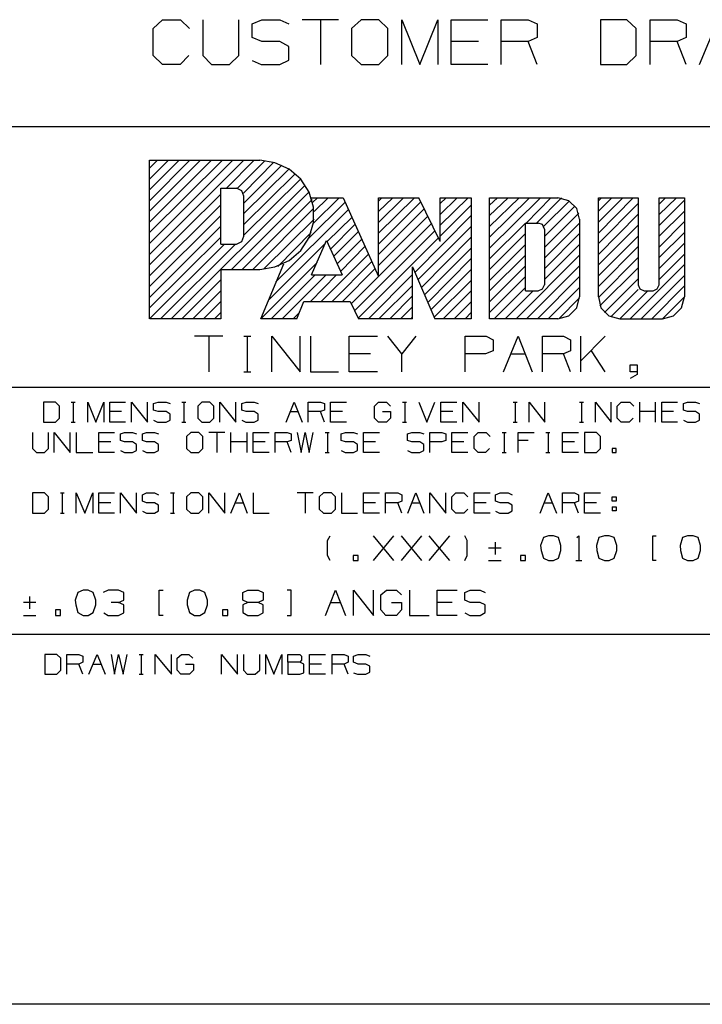
# Model space of a CAD drawing. Extents: x 0 to 11, y 0 to 8.5.
# Drawn here: x 7.5 to 8.9, y 0.2 to 2.2 of the extents above; entities that cross this region are included whole.
import ezdxf

# ---------------------------------------------------------------- set-up
doc = ezdxf.new("R2010")
doc.units = 0
doc.layers.get('0').update_dxf_attribs({"linetype": 'CONTINUOUS'})

msp = doc.modelspace()

# ---------------------------------------------------------------- linework, layer by layer
for p, q in [((7.811, 2.1762), (7.8297, 2.1939)), ((7.8297, 2.1939), (7.8652, 2.1939)), ((7.8652, 2.1939), (7.8829, 2.1762)), ((7.9094, 2.1939), (7.9094, 2.123)), ((7.9803, 2.123), (7.9803, 2.1939)), ((8.0069, 2.186), (8.0256, 2.1939)), ((8.0069, 2.1585), (8.0069, 2.186)), ((8.0256, 2.1939), (8.061, 2.1939)), ((8.061, 2.1939), (8.0787, 2.186)), ((8.1772, 2.1939), (8.1053, 2.1939)), ((8.1417, 2.1939), (8.1417, 2.1053)), ((8.2215, 2.1939), (8.2028, 2.1762)), ((8.2569, 2.1939), (8.2215, 2.1939)), ((8.2746, 2.1762), (8.2569, 2.1939)), ((8.3022, 2.1053), (8.3022, 2.1939)), ((8.3022, 2.1939), (8.3376, 2.1053)), ((8.3376, 2.1053), (8.373, 2.1939)), ((8.373, 2.1939), (8.373, 2.1053)), ((8.3996, 2.1053), (8.3996, 2.1939)), ((8.3996, 2.1939), (8.4715, 2.1939)), ((8.498, 2.1053), (8.498, 2.1939)), ((8.498, 2.1939), (8.5512, 2.1939)), ((8.5512, 2.1939), (8.5689, 2.186)), ((8.5689, 2.186), (8.5689, 2.1585)), ((8.7461, 2.1939), (8.6939, 2.1939)), ((8.6939, 2.1939), (8.6939, 2.1053)), ((8.7648, 2.1762), (8.7461, 2.1939)), ((8.7923, 2.1053), (8.7923, 2.1939)), ((8.7923, 2.1939), (8.8455, 2.1939)), ((8.8455, 2.1939), (8.8632, 2.186)), ((8.8632, 2.186), (8.8632, 2.1585)), ((8.8898, 2.1053), (8.9262, 2.1939)), ((7.811, 2.123), (7.811, 2.1762)), ((8.0256, 2.1506), (8.0069, 2.1585)), ((8.2028, 2.1762), (8.2028, 2.123)), ((8.2746, 2.123), (8.2746, 2.1762)), ((8.5689, 2.1585), (8.5512, 2.1506)), ((8.7648, 2.123), (8.7648, 2.1762)), ((8.8632, 2.1585), (8.8455, 2.1506)), ((8.061, 2.1506), (8.0256, 2.1506)), ((8.0787, 2.1407), (8.061, 2.1506)), ((8.0787, 2.1142), (8.0787, 2.1407)), ((8.4537, 2.1506), (8.3996, 2.1506)), ((8.5512, 2.1506), (8.498, 2.1506)), ((8.5689, 2.1053), (8.5512, 2.1506)), ((8.8455, 2.1506), (8.7923, 2.1506)), ((8.8632, 2.1053), (8.8455, 2.1506)), ((7.8297, 2.1053), (7.811, 2.123)), ((7.8819, 2.123), (7.8642, 2.1053)), ((7.9094, 2.123), (7.9262, 2.1053)), ((7.9616, 2.1053), (7.9803, 2.123)), ((8.2028, 2.123), (8.2215, 2.1053)), ((8.2569, 2.1053), (8.2746, 2.123)), ((8.7461, 2.1053), (8.7648, 2.123)), ((7.8642, 2.1053), (7.8297, 2.1053)), ((7.9262, 2.1053), (7.9616, 2.1053)), ((8.0069, 2.1132), (8.0246, 2.1053)), ((8.0246, 2.1053), (8.061, 2.1053)), ((8.061, 2.1053), (8.0787, 2.1142)), ((8.2215, 2.1053), (8.2569, 2.1053)), ((8.4715, 2.1053), (8.3996, 2.1053)), ((8.6939, 2.1053), (8.7461, 2.1053)), ((10.75, 1.9823), (6.4705, 1.9823)), ((7.8041, 1.7943), (7.9262, 1.9163)), ((7.8041, 1.8583), (7.8622, 1.9163)), ((7.8041, 1.8159), (7.9045, 1.9163)), ((7.8041, 1.8789), (7.8415, 1.9163)), ((7.8041, 1.7303), (7.9902, 1.9163)), ((7.8041, 1.9006), (7.8199, 1.9163)), ((7.8041, 1.8366), (7.8839, 1.9163)), ((7.8041, 1.6033), (7.8041, 1.9163)), ((7.8041, 1.9163), (8.0217, 1.9163)), ((7.8041, 1.752), (7.9685, 1.9163)), ((7.8041, 1.7736), (7.9478, 1.9163)), ((7.9557, 1.8612), (8.0108, 1.9163)), ((7.9774, 1.8612), (8.0315, 1.9154)), ((7.9892, 1.8514), (8.0492, 1.9124)), ((7.9902, 1.8317), (8.065, 1.9065)), ((8.0512, 1.9114), (8.0217, 1.9163)), ((8.0797, 1.8986), (8.0512, 1.9114)), ((7.9902, 1.811), (8.0787, 1.8986)), ((7.9902, 1.7894), (8.0915, 1.8898)), ((8.1024, 1.8789), (8.0797, 1.8986)), ((7.8465, 1.6033), (8.1112, 1.8671)), ((7.9902, 1.7687), (8.1024, 1.8799)), ((8.1191, 1.8533), (8.1024, 1.8789)), ((7.8041, 1.7096), (7.9449, 1.8494)), ((7.9449, 1.751), (7.9449, 1.8612)), ((7.9449, 1.8612), (7.9754, 1.8612)), ((7.9656, 1.7008), (8.1191, 1.8543)), ((7.9862, 1.8563), (7.9754, 1.8612)), ((7.9902, 1.8455), (7.9862, 1.8563)), ((8.128, 1.8238), (8.1191, 1.8533)), ((7.8041, 1.688), (7.9449, 1.8287)), ((7.9872, 1.7008), (8.125, 1.8386)), ((7.9902, 1.7667), (7.9902, 1.8455)), ((8.1181, 1.7618), (8.19, 1.8337)), ((8.123, 1.8425), (8.186, 1.8425)), ((8.126, 1.8327), (8.1358, 1.8425)), ((8.128, 1.7923), (8.1781, 1.8425)), ((8.1289, 1.815), (8.1565, 1.8425)), ((8.186, 1.8425), (8.2559, 1.687)), ((8.2559, 1.7933), (8.3051, 1.8425)), ((8.2559, 1.7726), (8.3268, 1.8425)), ((8.2559, 1.815), (8.2844, 1.8425)), ((8.2559, 1.687), (8.2559, 1.8425)), ((8.2559, 1.8425), (8.3356, 1.8425)), ((8.2559, 1.8356), (8.2628, 1.8425)), ((8.2559, 1.751), (8.3396, 1.8346)), ((8.378, 1.7559), (8.3356, 1.8425)), ((8.378, 1.7884), (8.4331, 1.8425)), ((8.378, 1.8307), (8.3898, 1.8425)), ((8.378, 1.8091), (8.4114, 1.8425)), ((8.378, 1.8425), (8.439, 1.8425)), ((8.378, 1.7559), (8.378, 1.8425)), ((8.378, 1.7667), (8.439, 1.8278)), ((8.439, 1.8425), (8.439, 1.6033)), ((8.4754, 1.8071), (8.5118, 1.8425)), ((8.4754, 1.7854), (8.5335, 1.8425)), ((8.4754, 1.7648), (8.5541, 1.8425)), ((8.4754, 1.6033), (8.4754, 1.8425)), ((8.4754, 1.8278), (8.4911, 1.8425)), ((8.4754, 1.8425), (8.6102, 1.8425)), ((8.4754, 1.7431), (8.5758, 1.8425)), ((8.5472, 1.7923), (8.5965, 1.8425)), ((8.5679, 1.7923), (8.6171, 1.8425)), ((8.5817, 1.7854), (8.6329, 1.8366)), ((8.6319, 1.8366), (8.6102, 1.8425)), ((8.6476, 1.8209), (8.6319, 1.8366)), ((8.69, 1.8159), (8.7165, 1.8425)), ((8.69, 1.8425), (8.7687, 1.8425)), ((8.69, 1.7943), (8.7382, 1.8425)), ((8.69, 1.8366), (8.6959, 1.8425)), ((8.69, 1.7726), (8.7589, 1.8425)), ((8.69, 1.6467), (8.69, 1.8425)), ((8.69, 1.752), (8.7687, 1.8307)), ((8.7687, 1.8425), (8.7687, 1.6703)), ((8.81, 1.8091), (8.8445, 1.8425)), ((8.81, 1.8425), (8.8602, 1.8425)), ((8.81, 1.8297), (8.8228, 1.8425)), ((8.81, 1.6703), (8.81, 1.8425)), ((8.81, 1.7874), (8.8602, 1.8376)), ((8.8602, 1.8425), (8.8602, 1.6467)), ((8.0079, 1.7008), (8.128, 1.8209)), ((8.0531, 1.6762), (8.1969, 1.8189)), ((8.128, 1.7933), (8.128, 1.8238)), ((8.2559, 1.7303), (8.3465, 1.8209)), ((8.5837, 1.7657), (8.6437, 1.8258)), ((8.5837, 1.7441), (8.6516, 1.812)), ((8.6526, 1.8002), (8.6476, 1.8209)), ((8.69, 1.7303), (8.7687, 1.81)), ((8.81, 1.7667), (8.8602, 1.8159)), ((7.8041, 1.6673), (7.9449, 1.8071)), ((8.0295, 1.7018), (8.1289, 1.8002)), ((8.1191, 1.7638), (8.128, 1.7933)), ((8.1545, 1.7559), (8.2037, 1.8041)), ((8.1614, 1.7411), (8.2096, 1.7894)), ((8.2559, 1.7087), (8.3533, 1.8061)), ((8.2559, 1.687), (8.3612, 1.7923)), ((8.3278, 1.6949), (8.439, 1.8071)), ((8.4754, 1.7215), (8.5463, 1.7923)), ((8.5463, 1.7923), (8.5709, 1.7923)), ((8.5463, 1.6585), (8.5463, 1.7923)), ((8.5797, 1.7894), (8.5709, 1.7923)), ((8.5837, 1.7805), (8.5797, 1.7894)), ((8.5837, 1.7234), (8.6526, 1.7923)), ((8.6526, 1.8002), (8.6526, 1.6467)), ((8.69, 1.7096), (8.7687, 1.7884)), ((8.81, 1.7451), (8.8602, 1.7953)), ((7.8041, 1.6457), (7.9449, 1.7864)), ((8.0571, 1.7067), (8.123, 1.7736)), ((8.1673, 1.7264), (8.2165, 1.7756)), ((8.2087, 1.6191), (8.3681, 1.7776)), ((8.3337, 1.6801), (8.439, 1.7854)), ((8.4754, 1.7008), (8.5463, 1.7717)), ((8.5837, 1.7805), (8.5837, 1.6703)), ((8.5837, 1.7018), (8.6526, 1.7717)), ((8.81, 1.7244), (8.8602, 1.7736)), ((7.8041, 1.625), (7.9449, 1.7648)), ((7.8041, 1.6033), (7.9518, 1.751)), ((7.8258, 1.6033), (7.9734, 1.751)), ((7.9449, 1.751), (7.9754, 1.751)), ((7.9754, 1.751), (7.9862, 1.7559)), ((7.9862, 1.7559), (7.9902, 1.7667)), ((8.0384, 1.6398), (8.1516, 1.753)), ((8.1024, 1.7382), (8.1191, 1.7638)), ((8.124, 1.69), (8.1535, 1.7579)), ((8.1535, 1.7579), (8.1841, 1.69)), ((8.1742, 1.7116), (8.2234, 1.7608)), ((8.2156, 1.6043), (8.375, 1.7638)), ((8.3406, 1.6654), (8.439, 1.7648)), ((8.4754, 1.6791), (8.5463, 1.75)), ((8.5837, 1.6811), (8.6526, 1.75)), ((8.69, 1.688), (8.7687, 1.7667)), ((8.81, 1.7028), (8.8602, 1.753)), ((8.0797, 1.7185), (8.1024, 1.7382)), ((8.1427, 1.6378), (8.2362, 1.7313)), ((8.1811, 1.6969), (8.2293, 1.7461)), ((8.3465, 1.6506), (8.439, 1.7431)), ((8.69, 1.6673), (8.7687, 1.7461)), ((8.81, 1.6811), (8.8602, 1.7313)), ((8.0236, 1.6033), (8.1348, 1.7146)), ((8.0236, 1.6033), (8.0689, 1.7116)), ((8.0512, 1.7057), (8.0797, 1.7185)), ((8.1644, 1.6378), (8.2431, 1.7165)), ((8.3533, 1.6358), (8.439, 1.7224)), ((8.4754, 1.6585), (8.5463, 1.7293)), ((8.5276, 1.6033), (8.6526, 1.7293)), ((8.69, 1.6457), (8.7687, 1.7244)), ((8.753, 1.6033), (8.8602, 1.7106)), ((7.9449, 1.7008), (8.0217, 1.7008)), ((7.9449, 1.7008), (7.9449, 1.6033)), ((8.0217, 1.7008), (8.0512, 1.7057)), ((8.185, 1.6378), (8.249, 1.7018)), ((8.3228, 1.7057), (8.3671, 1.6033)), ((8.3228, 1.6033), (8.3228, 1.7057)), ((8.3593, 1.6211), (8.439, 1.7008)), ((8.4754, 1.6368), (8.5463, 1.7077)), ((8.5482, 1.6033), (8.6526, 1.7077)), ((8.6929, 1.6289), (8.7687, 1.7037)), ((7.8681, 1.6033), (7.9449, 1.6801)), ((8.0443, 1.6033), (8.1309, 1.69)), ((8.0659, 1.6033), (8.1526, 1.69)), ((8.122, 1.6378), (8.1732, 1.69)), ((8.124, 1.69), (8.1841, 1.69)), ((8.2018, 1.6329), (8.2559, 1.687)), ((8.2362, 1.6033), (8.3228, 1.6909)), ((8.3661, 1.6063), (8.439, 1.6791)), ((8.4754, 1.6161), (8.5463, 1.687)), ((8.5699, 1.6033), (8.6526, 1.687)), ((8.7018, 1.6161), (8.7687, 1.6821)), ((8.7746, 1.6033), (8.8602, 1.689)), ((7.8898, 1.6033), (7.9449, 1.6585)), ((8.2569, 1.6033), (8.3228, 1.6693)), ((8.3839, 1.6033), (8.439, 1.6585)), ((8.4843, 1.6033), (8.5463, 1.6654)), ((8.5059, 1.6033), (8.561, 1.6585)), ((8.5463, 1.6585), (8.5709, 1.6585)), ((8.5709, 1.6585), (8.5797, 1.6624)), ((8.5797, 1.6624), (8.5837, 1.6703)), ((8.5906, 1.6033), (8.6526, 1.6654)), ((8.7146, 1.6073), (8.7687, 1.6614)), ((8.7323, 1.6033), (8.7874, 1.6585)), ((8.7687, 1.6703), (8.7717, 1.6624)), ((8.7717, 1.6624), (8.7805, 1.6585)), ((8.7805, 1.6585), (8.7982, 1.6585)), ((8.7953, 1.6033), (8.8602, 1.6683)), ((8.7982, 1.6585), (8.8061, 1.6624)), ((8.8061, 1.6624), (8.81, 1.6703)), ((7.9104, 1.6033), (7.9449, 1.6378)), ((8.0945, 1.6033), (8.1083, 1.6378)), ((8.1083, 1.6378), (8.1998, 1.6378)), ((8.1998, 1.6378), (8.2165, 1.6033)), ((8.2785, 1.6033), (8.3228, 1.6486)), ((8.4055, 1.6033), (8.439, 1.6368)), ((8.6122, 1.6033), (8.6526, 1.6447)), ((8.6476, 1.625), (8.6526, 1.6467)), ((8.69, 1.6467), (8.6949, 1.625)), ((8.8169, 1.6033), (8.8602, 1.6467)), ((8.8543, 1.625), (8.8602, 1.6467)), ((7.9321, 1.6033), (7.9449, 1.6161)), ((8.0876, 1.6033), (8.0994, 1.6152)), ((8.2992, 1.6033), (8.3228, 1.627)), ((8.4272, 1.6033), (8.439, 1.6161)), ((8.6319, 1.6093), (8.6476, 1.625)), ((8.6949, 1.625), (8.7106, 1.6093)), ((8.8386, 1.6093), (8.8543, 1.625)), ((7.9449, 1.6033), (7.8051, 1.6033)), ((8.0945, 1.6033), (8.0236, 1.6033)), ((8.3228, 1.6033), (8.2165, 1.6033)), ((8.3209, 1.6033), (8.3228, 1.6063)), ((8.439, 1.6033), (8.3671, 1.6033)), ((8.6102, 1.6033), (8.4754, 1.6033)), ((8.6102, 1.6033), (8.6319, 1.6093)), ((8.7106, 1.6093), (8.7323, 1.6033)), ((8.7323, 1.6033), (8.8169, 1.6033)), ((8.8169, 1.6033), (8.8386, 1.6093)), ((7.9488, 1.5689), (7.8927, 1.5689)), ((7.9213, 1.5689), (7.9213, 1.499)), ((7.9902, 1.5689), (8.0039, 1.5689)), ((7.997, 1.5689), (7.997, 1.499)), ((8.0453, 1.499), (8.0453, 1.5689)), ((8.0453, 1.5689), (8.1014, 1.499)), ((8.1014, 1.499), (8.1014, 1.5689)), ((8.122, 1.5689), (8.122, 1.499)), ((8.1978, 1.499), (8.1978, 1.5689)), ((8.1978, 1.5689), (8.2539, 1.5689)), ((8.3022, 1.5344), (8.2746, 1.5689)), ((8.3297, 1.5689), (8.3022, 1.5344)), ((8.4272, 1.499), (8.4272, 1.5689)), ((8.4272, 1.5689), (8.4685, 1.5689)), ((8.4685, 1.5689), (8.4823, 1.562)), ((8.4823, 1.562), (8.4823, 1.5404)), ((8.503, 1.499), (8.5315, 1.5689)), ((8.5315, 1.5689), (8.5591, 1.499)), ((8.5797, 1.499), (8.5797, 1.5689)), ((8.5797, 1.5689), (8.6211, 1.5689)), ((8.6211, 1.5689), (8.6348, 1.562)), ((8.6348, 1.562), (8.6348, 1.5404)), ((8.6555, 1.499), (8.6555, 1.5689)), ((8.7037, 1.5689), (8.6555, 1.5207)), ((8.4823, 1.5404), (8.4675, 1.5344)), ((8.6348, 1.5404), (8.6211, 1.5344)), ((8.7037, 1.499), (8.6762, 1.5404)), ((8.2402, 1.5344), (8.1978, 1.5344)), ((8.3022, 1.499), (8.3022, 1.5344)), ((8.4675, 1.5344), (8.4272, 1.5344)), ((8.5167, 1.5344), (8.5453, 1.5344)), ((8.6211, 1.5344), (8.5797, 1.5344)), ((8.6348, 1.499), (8.6211, 1.5344)), ((7.9902, 1.499), (8.0039, 1.499)), ((8.122, 1.499), (8.1772, 1.499)), ((8.2539, 1.499), (8.1978, 1.499)), ((8.753, 1.499), (8.753, 1.5128)), ((8.753, 1.5128), (8.7667, 1.5128)), ((8.7667, 1.499), (8.753, 1.499)), ((8.7667, 1.5128), (8.7667, 1.4931)), ((8.7667, 1.4931), (8.753, 1.4852)), ((10.75, 1.4675), (6.4705, 1.4675)), ((7.6181, 1.439), (7.5945, 1.439)), ((7.5945, 1.439), (7.5945, 1.3996)), ((7.626, 1.4311), (7.6181, 1.439)), ((7.6496, 1.439), (7.6575, 1.439)), ((7.6535, 1.439), (7.6535, 1.3996)), ((7.6821, 1.3996), (7.6821, 1.439)), ((7.6821, 1.439), (7.6978, 1.3996)), ((7.6978, 1.3996), (7.7136, 1.439)), ((7.7136, 1.439), (7.7136, 1.3996)), ((7.7254, 1.3996), (7.7254, 1.439)), ((7.7254, 1.439), (7.7569, 1.439)), ((7.7687, 1.3996), (7.7687, 1.439)), ((7.7687, 1.439), (7.8002, 1.3996)), ((7.8002, 1.3996), (7.8002, 1.439)), ((7.812, 1.436), (7.8209, 1.439)), ((7.8209, 1.439), (7.8366, 1.439)), ((7.8366, 1.439), (7.8445, 1.436)), ((7.8681, 1.439), (7.876, 1.439)), ((7.872, 1.439), (7.872, 1.3996)), ((7.9075, 1.439), (7.8996, 1.4311)), ((7.9232, 1.439), (7.9075, 1.439)), ((7.9311, 1.4311), (7.9232, 1.439)), ((7.9429, 1.3996), (7.9429, 1.439)), ((7.9429, 1.439), (7.9744, 1.3996)), ((7.9744, 1.3996), (7.9744, 1.439)), ((7.9862, 1.436), (7.9951, 1.439)), ((7.9951, 1.439), (8.0108, 1.439)), ((8.0108, 1.439), (8.0187, 1.436)), ((8.0738, 1.3996), (8.0896, 1.439)), ((8.0896, 1.439), (8.1053, 1.3996)), ((8.1171, 1.3996), (8.1171, 1.439)), ((8.1171, 1.439), (8.1417, 1.439)), ((8.1417, 1.439), (8.1496, 1.436)), ((8.1614, 1.3996), (8.1614, 1.439)), ((8.1614, 1.439), (8.1929, 1.439)), ((8.248, 1.4311), (8.2559, 1.439)), ((8.2559, 1.439), (8.2717, 1.439)), ((8.2717, 1.439), (8.2795, 1.4311)), ((8.3031, 1.439), (8.311, 1.439)), ((8.3081, 1.439), (8.3081, 1.3996)), ((8.3356, 1.439), (8.3514, 1.3996)), ((8.3514, 1.3996), (8.3671, 1.439)), ((8.3789, 1.3996), (8.3789, 1.439)), ((8.3789, 1.439), (8.4104, 1.439)), ((8.4222, 1.3996), (8.4222, 1.439)), ((8.4222, 1.439), (8.4547, 1.3996)), ((8.4547, 1.3996), (8.4547, 1.439)), ((8.5217, 1.439), (8.5295, 1.439)), ((8.5256, 1.439), (8.5256, 1.3996)), ((8.5531, 1.3996), (8.5531, 1.439)), ((8.5531, 1.439), (8.5846, 1.3996)), ((8.5846, 1.3996), (8.5846, 1.439)), ((8.6526, 1.439), (8.6604, 1.439)), ((8.6565, 1.439), (8.6565, 1.3996)), ((8.6841, 1.3996), (8.6841, 1.439)), ((8.6841, 1.439), (8.7156, 1.3996)), ((8.7156, 1.3996), (8.7156, 1.439)), ((8.7274, 1.4311), (8.7352, 1.439)), ((8.7352, 1.439), (8.752, 1.439)), ((8.752, 1.439), (8.7598, 1.4311)), ((8.7717, 1.3996), (8.7717, 1.439)), ((8.8031, 1.3996), (8.8031, 1.439)), ((8.815, 1.3996), (8.815, 1.439)), ((8.815, 1.439), (8.8465, 1.439)), ((8.8583, 1.436), (8.8661, 1.439)), ((8.8661, 1.439), (8.8819, 1.439)), ((8.8819, 1.439), (8.8898, 1.436)), ((7.626, 1.4075), (7.626, 1.4311)), ((7.749, 1.4203), (7.7254, 1.4203)), ((7.812, 1.4232), (7.812, 1.436)), ((7.8209, 1.4203), (7.812, 1.4232)), ((7.8366, 1.4203), (7.8209, 1.4203)), ((7.8445, 1.4154), (7.8366, 1.4203)), ((7.8996, 1.4311), (7.8996, 1.4075)), ((7.9311, 1.4075), (7.9311, 1.4311)), ((7.9862, 1.4232), (7.9862, 1.436)), ((7.9951, 1.4203), (7.9862, 1.4232)), ((8.0108, 1.4203), (7.9951, 1.4203)), ((8.0187, 1.4154), (8.0108, 1.4203)), ((8.0817, 1.4203), (8.0974, 1.4203)), ((8.1417, 1.4203), (8.1171, 1.4203)), ((8.1496, 1.4232), (8.1417, 1.4203)), ((8.1496, 1.3996), (8.1417, 1.4203)), ((8.1496, 1.436), (8.1496, 1.4232)), ((8.185, 1.4203), (8.1614, 1.4203)), ((8.248, 1.4075), (8.248, 1.4311)), ((8.2638, 1.4203), (8.2795, 1.4203)), ((8.2795, 1.4203), (8.2795, 1.4075)), ((8.4026, 1.4203), (8.3789, 1.4203)), ((8.7274, 1.4075), (8.7274, 1.4311)), ((8.8031, 1.4203), (8.7717, 1.4203)), ((8.8386, 1.4203), (8.815, 1.4203)), ((8.8583, 1.4232), (8.8583, 1.436)), ((8.8661, 1.4203), (8.8583, 1.4232)), ((8.8819, 1.4203), (8.8661, 1.4203)), ((8.8898, 1.4154), (8.8819, 1.4203)), ((7.5945, 1.3996), (7.6181, 1.3996)), ((7.6181, 1.3996), (7.626, 1.4075)), ((7.6496, 1.3996), (7.6575, 1.3996)), ((7.7569, 1.3996), (7.7254, 1.3996)), ((7.812, 1.4035), (7.8199, 1.3996)), ((7.8199, 1.3996), (7.8366, 1.3996)), ((7.8366, 1.3996), (7.8445, 1.4035)), ((7.8445, 1.4035), (7.8445, 1.4154)), ((7.8681, 1.3996), (7.876, 1.3996)), ((7.8996, 1.4075), (7.9075, 1.3996)), ((7.9075, 1.3996), (7.9232, 1.3996)), ((7.9232, 1.3996), (7.9311, 1.4075)), ((7.9862, 1.4035), (7.9941, 1.3996)), ((7.9941, 1.3996), (8.0108, 1.3996)), ((8.0108, 1.3996), (8.0187, 1.4035)), ((8.0187, 1.4035), (8.0187, 1.4154)), ((8.1929, 1.3996), (8.1614, 1.3996)), ((8.2559, 1.3996), (8.248, 1.4075)), ((8.2717, 1.3996), (8.2559, 1.3996)), ((8.2795, 1.4075), (8.2717, 1.3996)), ((8.3031, 1.3996), (8.311, 1.3996)), ((8.4104, 1.3996), (8.3789, 1.3996)), ((8.5217, 1.3996), (8.5295, 1.3996)), ((8.6526, 1.3996), (8.6604, 1.3996)), ((8.7352, 1.3996), (8.7274, 1.4075)), ((8.751, 1.3996), (8.7352, 1.3996)), ((8.7589, 1.4075), (8.751, 1.3996)), ((8.8465, 1.3996), (8.815, 1.3996)), ((8.8583, 1.4035), (8.8661, 1.3996)), ((8.8661, 1.3996), (8.8819, 1.3996)), ((8.8819, 1.3996), (8.8898, 1.4035)), ((8.8898, 1.4035), (8.8898, 1.4154)), ((7.5728, 1.3789), (7.5728, 1.3474)), ((7.6043, 1.3474), (7.6043, 1.3789)), ((7.6161, 1.3396), (7.6161, 1.3789)), ((7.6161, 1.3789), (7.6476, 1.3396)), ((7.6476, 1.3396), (7.6476, 1.3789)), ((7.6594, 1.3789), (7.6594, 1.3396)), ((7.7037, 1.3396), (7.7037, 1.3789)), ((7.7037, 1.3789), (7.7352, 1.3789)), ((7.747, 1.376), (7.7549, 1.3789)), ((7.747, 1.3632), (7.747, 1.376)), ((7.7549, 1.3602), (7.747, 1.3632)), ((7.7549, 1.3789), (7.7707, 1.3789)), ((7.7707, 1.3789), (7.7785, 1.376)), ((7.7904, 1.376), (7.7982, 1.3789)), ((7.7904, 1.3632), (7.7904, 1.376)), ((7.7982, 1.3602), (7.7904, 1.3632)), ((7.7982, 1.3789), (7.814, 1.3789)), ((7.814, 1.3789), (7.8219, 1.376)), ((7.8858, 1.3789), (7.877, 1.3711)), ((7.877, 1.3711), (7.877, 1.3474)), ((7.9016, 1.3789), (7.8858, 1.3789)), ((7.9094, 1.3711), (7.9016, 1.3789)), ((7.9094, 1.3474), (7.9094, 1.3711)), ((7.9528, 1.3789), (7.9213, 1.3789)), ((7.937, 1.3789), (7.937, 1.3396)), ((7.9646, 1.3396), (7.9646, 1.3789)), ((7.997, 1.3396), (7.997, 1.3789)), ((8.0089, 1.3396), (8.0089, 1.3789)), ((8.0089, 1.3789), (8.0404, 1.3789)), ((8.0522, 1.3396), (8.0522, 1.3789)), ((8.0522, 1.3789), (8.0758, 1.3789)), ((8.0758, 1.3789), (8.0837, 1.376)), ((8.0837, 1.3632), (8.0758, 1.3602)), ((8.0837, 1.376), (8.0837, 1.3632)), ((8.0955, 1.3789), (8.1033, 1.3396)), ((8.1033, 1.3396), (8.1112, 1.3789)), ((8.1112, 1.3789), (8.1191, 1.3396)), ((8.1191, 1.3396), (8.127, 1.3789)), ((8.1506, 1.3789), (8.1585, 1.3789)), ((8.1555, 1.3789), (8.1555, 1.3396)), ((8.1821, 1.376), (8.1909, 1.3789)), ((8.1821, 1.3632), (8.1821, 1.376)), ((8.1909, 1.3602), (8.1821, 1.3632)), ((8.1909, 1.3789), (8.2067, 1.3789)), ((8.2067, 1.3789), (8.2146, 1.376)), ((8.2264, 1.3396), (8.2264, 1.3789)), ((8.2264, 1.3789), (8.2579, 1.3789)), ((8.313, 1.376), (8.3219, 1.3789)), ((8.313, 1.3632), (8.313, 1.376)), ((8.3219, 1.3602), (8.313, 1.3632)), ((8.3219, 1.3789), (8.3376, 1.3789)), ((8.3376, 1.3789), (8.3455, 1.376)), ((8.3573, 1.3396), (8.3573, 1.3789)), ((8.3573, 1.3789), (8.3809, 1.3789)), ((8.3809, 1.3789), (8.3888, 1.376)), ((8.3888, 1.3632), (8.3809, 1.3602)), ((8.3888, 1.376), (8.3888, 1.3632)), ((8.4006, 1.3396), (8.4006, 1.3789)), ((8.4006, 1.3789), (8.4321, 1.3789)), ((8.4449, 1.3711), (8.4528, 1.3789)), ((8.4449, 1.3474), (8.4449, 1.3711)), ((8.4528, 1.3789), (8.4685, 1.3789)), ((8.4685, 1.3789), (8.4764, 1.3711)), ((8.5, 1.3789), (8.5079, 1.3789)), ((8.5039, 1.3789), (8.5039, 1.3396)), ((8.5315, 1.3396), (8.5315, 1.3789)), ((8.5315, 1.3789), (8.563, 1.3789)), ((8.5512, 1.3632), (8.5315, 1.3632)), ((8.5866, 1.3789), (8.5945, 1.3789)), ((8.5906, 1.3789), (8.5906, 1.3396)), ((8.6191, 1.3396), (8.6191, 1.3789)), ((8.6191, 1.3789), (8.6506, 1.3789)), ((8.686, 1.3789), (8.6624, 1.3789)), ((8.6624, 1.3789), (8.6624, 1.3396)), ((8.6939, 1.3711), (8.686, 1.3789)), ((8.6939, 1.3474), (8.6939, 1.3711)), ((7.5728, 1.3474), (7.5807, 1.3396)), ((7.5965, 1.3396), (7.6043, 1.3474)), ((7.7274, 1.3602), (7.7037, 1.3602)), ((7.747, 1.3435), (7.7549, 1.3396)), ((7.7707, 1.3602), (7.7549, 1.3602)), ((7.7785, 1.3553), (7.7707, 1.3602)), ((7.7707, 1.3396), (7.7785, 1.3435)), ((7.7785, 1.3435), (7.7785, 1.3553)), ((7.7904, 1.3435), (7.7982, 1.3396)), ((7.814, 1.3602), (7.7982, 1.3602)), ((7.8219, 1.3553), (7.814, 1.3602)), ((7.814, 1.3396), (7.8219, 1.3435)), ((7.8219, 1.3435), (7.8219, 1.3553)), ((7.877, 1.3474), (7.8858, 1.3396)), ((7.9016, 1.3396), (7.9094, 1.3474)), ((7.997, 1.3602), (7.9646, 1.3602)), ((8.0325, 1.3602), (8.0089, 1.3602)), ((8.0758, 1.3602), (8.0522, 1.3602)), ((8.0837, 1.3396), (8.0758, 1.3602)), ((8.1821, 1.3435), (8.19, 1.3396)), ((8.2067, 1.3602), (8.1909, 1.3602)), ((8.2146, 1.3553), (8.2067, 1.3602)), ((8.2067, 1.3396), (8.2146, 1.3435)), ((8.2146, 1.3435), (8.2146, 1.3553)), ((8.25, 1.3602), (8.2264, 1.3602)), ((8.313, 1.3435), (8.3209, 1.3396)), ((8.3376, 1.3602), (8.3219, 1.3602)), ((8.3455, 1.3553), (8.3376, 1.3602)), ((8.3376, 1.3396), (8.3455, 1.3435)), ((8.3455, 1.3435), (8.3455, 1.3553)), ((8.3809, 1.3602), (8.3573, 1.3602)), ((8.4242, 1.3602), (8.4006, 1.3602)), ((8.4528, 1.3396), (8.4449, 1.3474)), ((8.4754, 1.3474), (8.4675, 1.3396)), ((8.6427, 1.3602), (8.6191, 1.3602)), ((8.686, 1.3396), (8.6939, 1.3474)), ((8.7254, 1.3474), (8.7175, 1.3474)), ((8.7175, 1.3474), (8.7175, 1.3396)), ((8.7254, 1.3396), (8.7254, 1.3474)), ((7.5807, 1.3396), (7.5965, 1.3396)), ((7.6594, 1.3396), (7.6919, 1.3396)), ((7.7352, 1.3396), (7.7037, 1.3396)), ((7.7549, 1.3396), (7.7707, 1.3396)), ((7.7982, 1.3396), (7.814, 1.3396)), ((7.8858, 1.3396), (7.9016, 1.3396)), ((8.0404, 1.3396), (8.0089, 1.3396)), ((8.1506, 1.3396), (8.1585, 1.3396)), ((8.19, 1.3396), (8.2067, 1.3396)), ((8.2579, 1.3396), (8.2264, 1.3396)), ((8.3209, 1.3396), (8.3376, 1.3396)), ((8.4321, 1.3396), (8.4006, 1.3396)), ((8.4675, 1.3396), (8.4528, 1.3396)), ((8.5, 1.3396), (8.5079, 1.3396)), ((8.5866, 1.3396), (8.5945, 1.3396)), ((8.6506, 1.3396), (8.6191, 1.3396)), ((8.6624, 1.3396), (8.686, 1.3396)), ((8.7175, 1.3396), (8.7254, 1.3396)), ((7.5965, 1.2598), (7.5728, 1.2598)), ((7.5728, 1.2598), (7.5728, 1.2195)), ((7.6043, 1.252), (7.5965, 1.2598)), ((7.6043, 1.2274), (7.6043, 1.252)), ((7.628, 1.2598), (7.6358, 1.2598)), ((7.6319, 1.2598), (7.6319, 1.2195)), ((7.6594, 1.2195), (7.6594, 1.2598)), ((7.6594, 1.2598), (7.6762, 1.2195)), ((7.6762, 1.2195), (7.6919, 1.2598)), ((7.6919, 1.2598), (7.6919, 1.2195)), ((7.7037, 1.2195), (7.7037, 1.2598)), ((7.7037, 1.2598), (7.7352, 1.2598)), ((7.747, 1.2195), (7.747, 1.2598)), ((7.747, 1.2598), (7.7785, 1.2195)), ((7.7785, 1.2195), (7.7785, 1.2598)), ((7.7904, 1.2559), (7.7982, 1.2598)), ((7.7904, 1.2431), (7.7904, 1.2559)), ((7.7982, 1.2598), (7.814, 1.2598)), ((7.814, 1.2598), (7.8219, 1.2559)), ((7.8455, 1.2598), (7.8533, 1.2598)), ((7.8504, 1.2598), (7.8504, 1.2195)), ((7.8858, 1.2598), (7.877, 1.252)), ((7.877, 1.252), (7.877, 1.2274)), ((7.9016, 1.2598), (7.8858, 1.2598)), ((7.9094, 1.252), (7.9016, 1.2598)), ((7.9094, 1.2274), (7.9094, 1.252)), ((7.9213, 1.2195), (7.9213, 1.2598)), ((7.9213, 1.2598), (7.9528, 1.2195)), ((7.9528, 1.2195), (7.9528, 1.2598)), ((7.9646, 1.2195), (7.9813, 1.2598)), ((7.9813, 1.2598), (7.997, 1.2195)), ((8.0089, 1.2598), (8.0089, 1.2195)), ((8.127, 1.2598), (8.0955, 1.2598)), ((8.1112, 1.2598), (8.1112, 1.2195)), ((8.1476, 1.2598), (8.1388, 1.252)), ((8.1388, 1.252), (8.1388, 1.2274)), ((8.1634, 1.2598), (8.1476, 1.2598)), ((8.1713, 1.252), (8.1634, 1.2598)), ((8.1713, 1.2274), (8.1713, 1.252)), ((8.1831, 1.2598), (8.1831, 1.2195)), ((8.2264, 1.2195), (8.2264, 1.2598)), ((8.2264, 1.2598), (8.2579, 1.2598)), ((8.2697, 1.2195), (8.2697, 1.2598)), ((8.2697, 1.2598), (8.2943, 1.2598)), ((8.2943, 1.2598), (8.3022, 1.2559)), ((8.3022, 1.2559), (8.3022, 1.2431)), ((8.314, 1.2195), (8.3297, 1.2598)), ((8.3297, 1.2598), (8.3455, 1.2195)), ((8.3573, 1.2195), (8.3573, 1.2598)), ((8.3573, 1.2598), (8.3888, 1.2195)), ((8.3888, 1.2195), (8.3888, 1.2598)), ((8.4006, 1.252), (8.4085, 1.2598)), ((8.4006, 1.2274), (8.4006, 1.252)), ((8.4085, 1.2598), (8.4242, 1.2598)), ((8.4242, 1.2598), (8.4321, 1.252)), ((8.4449, 1.2195), (8.4449, 1.2598)), ((8.4449, 1.2598), (8.4764, 1.2598)), ((8.4872, 1.2559), (8.4961, 1.2598)), ((8.4872, 1.2431), (8.4872, 1.2559)), ((8.4961, 1.2598), (8.5118, 1.2598)), ((8.5118, 1.2598), (8.5197, 1.2559)), ((8.5748, 1.2195), (8.5906, 1.2598)), ((8.5906, 1.2598), (8.6073, 1.2195)), ((8.6191, 1.2195), (8.6191, 1.2598)), ((8.6191, 1.2598), (8.6427, 1.2598)), ((8.6427, 1.2598), (8.6506, 1.2559)), ((8.6506, 1.2559), (8.6506, 1.2431)), ((8.6624, 1.2195), (8.6624, 1.2598)), ((8.6624, 1.2598), (8.6939, 1.2598)), ((8.7175, 1.2431), (8.7175, 1.252)), ((8.7175, 1.252), (8.7254, 1.252)), ((8.7254, 1.252), (8.7254, 1.2431)), ((7.5965, 1.2195), (7.6043, 1.2274)), ((7.7274, 1.2402), (7.7037, 1.2402)), ((7.7982, 1.2402), (7.7904, 1.2431)), ((7.814, 1.2402), (7.7982, 1.2402)), ((7.8219, 1.2352), (7.814, 1.2402)), ((7.8219, 1.2244), (7.8219, 1.2352)), ((7.877, 1.2274), (7.8858, 1.2195)), ((7.9016, 1.2195), (7.9094, 1.2274)), ((7.9724, 1.2402), (7.9892, 1.2402)), ((8.1388, 1.2274), (8.1476, 1.2195)), ((8.1634, 1.2195), (8.1713, 1.2274)), ((8.25, 1.2402), (8.2264, 1.2402)), ((8.2943, 1.2402), (8.2697, 1.2402)), ((8.3022, 1.2431), (8.2943, 1.2402)), ((8.3022, 1.2195), (8.2943, 1.2402)), ((8.3219, 1.2402), (8.3376, 1.2402)), ((8.4085, 1.2195), (8.4006, 1.2274)), ((8.4321, 1.2274), (8.4242, 1.2195)), ((8.4685, 1.2402), (8.4449, 1.2402)), ((8.4961, 1.2402), (8.4872, 1.2431)), ((8.5118, 1.2402), (8.4961, 1.2402)), ((8.5197, 1.2352), (8.5118, 1.2402)), ((8.5197, 1.2244), (8.5197, 1.2352)), ((8.5827, 1.2402), (8.5984, 1.2402)), ((8.6427, 1.2402), (8.6191, 1.2402)), ((8.6506, 1.2431), (8.6427, 1.2402)), ((8.6506, 1.2195), (8.6427, 1.2402)), ((8.686, 1.2402), (8.6624, 1.2402)), ((8.7254, 1.2431), (8.7175, 1.2431)), ((8.7175, 1.2323), (8.7175, 1.2244)), ((8.7175, 1.2323), (8.7254, 1.2323)), ((8.7254, 1.2323), (8.7254, 1.2244)), ((7.5728, 1.2195), (7.5965, 1.2195)), ((7.628, 1.2195), (7.6358, 1.2195)), ((7.7352, 1.2195), (7.7037, 1.2195)), ((7.7904, 1.2234), (7.7982, 1.2195)), ((7.7982, 1.2195), (7.814, 1.2195)), ((7.814, 1.2195), (7.8219, 1.2244)), ((7.8455, 1.2195), (7.8533, 1.2195)), ((7.8858, 1.2195), (7.9016, 1.2195)), ((8.0089, 1.2195), (8.0404, 1.2195)), ((8.1476, 1.2195), (8.1634, 1.2195)), ((8.1831, 1.2195), (8.2146, 1.2195)), ((8.2579, 1.2195), (8.2264, 1.2195)), ((8.4242, 1.2195), (8.4085, 1.2195)), ((8.4764, 1.2195), (8.4449, 1.2195)), ((8.4872, 1.2234), (8.4951, 1.2195)), ((8.4951, 1.2195), (8.5118, 1.2195)), ((8.5118, 1.2195), (8.5197, 1.2244)), ((8.6939, 1.2195), (8.6624, 1.2195)), ((8.7254, 1.2244), (8.7175, 1.2244)), ((8.1555, 1.1654), (8.1604, 1.1752)), ((8.2461, 1.126), (8.2864, 1.1752)), ((8.2864, 1.126), (8.2461, 1.1752)), ((8.3012, 1.126), (8.3415, 1.1752)), ((8.3415, 1.126), (8.3012, 1.1752)), ((8.3563, 1.126), (8.3967, 1.1752)), ((8.3967, 1.126), (8.3563, 1.1752)), ((8.4311, 1.1654), (8.4262, 1.1752)), ((8.5817, 1.1713), (8.5758, 1.1555)), ((8.5915, 1.1752), (8.5817, 1.1713)), ((8.6014, 1.1752), (8.5915, 1.1752)), ((8.6112, 1.1713), (8.6014, 1.1752)), ((8.6161, 1.1555), (8.6112, 1.1713)), ((8.6476, 1.1713), (8.6516, 1.1752)), ((8.6516, 1.1752), (8.6516, 1.126)), ((8.6909, 1.1713), (8.686, 1.1555)), ((8.7018, 1.1752), (8.6909, 1.1713)), ((8.7116, 1.1752), (8.7018, 1.1752)), ((8.7215, 1.1713), (8.7116, 1.1752)), ((8.7264, 1.1555), (8.7215, 1.1713)), ((8.7972, 1.126), (8.7972, 1.1752)), ((8.7972, 1.1752), (8.8041, 1.1752)), ((8.8563, 1.1713), (8.8514, 1.1555)), ((8.8661, 1.1752), (8.8563, 1.1713)), ((8.877, 1.1752), (8.8661, 1.1752)), ((8.8868, 1.1713), (8.877, 1.1752)), ((8.8917, 1.1555), (8.8868, 1.1713)), ((8.1555, 1.1358), (8.1555, 1.1654)), ((8.4311, 1.1358), (8.4311, 1.1654)), ((8.498, 1.1506), (8.4734, 1.1506)), ((8.4862, 1.1624), (8.4862, 1.1378)), ((8.5758, 1.1555), (8.5768, 1.1457)), ((8.6161, 1.1457), (8.6161, 1.1555)), ((8.686, 1.1555), (8.687, 1.1457)), ((8.7264, 1.1457), (8.7264, 1.1555)), ((8.8514, 1.1555), (8.8524, 1.1457)), ((8.8917, 1.1457), (8.8917, 1.1555)), ((8.1604, 1.126), (8.1555, 1.1358)), ((8.2156, 1.1358), (8.2057, 1.1358)), ((8.2057, 1.1358), (8.2057, 1.126)), ((8.2156, 1.126), (8.2156, 1.1358)), ((8.4262, 1.126), (8.4311, 1.1358)), ((8.5463, 1.1358), (8.5364, 1.1358)), ((8.5364, 1.1358), (8.5364, 1.126)), ((8.5463, 1.126), (8.5463, 1.1358)), ((8.5768, 1.1457), (8.5817, 1.1309)), ((8.5817, 1.1309), (8.5915, 1.126)), ((8.6014, 1.126), (8.6112, 1.1309)), ((8.6112, 1.1309), (8.6161, 1.1457)), ((8.687, 1.1457), (8.6909, 1.1309)), ((8.6909, 1.1309), (8.7018, 1.126)), ((8.7116, 1.126), (8.7215, 1.1309)), ((8.7215, 1.1309), (8.7264, 1.1457)), ((8.8524, 1.1457), (8.8563, 1.1309)), ((8.8563, 1.1309), (8.8661, 1.126)), ((8.877, 1.126), (8.8868, 1.1309)), ((8.8868, 1.1309), (8.8917, 1.1457)), ((8.2057, 1.126), (8.2156, 1.126)), ((8.4734, 1.126), (8.498, 1.126)), ((8.5364, 1.126), (8.5463, 1.126)), ((8.5915, 1.126), (8.6014, 1.126)), ((8.6457, 1.126), (8.6575, 1.126)), ((8.7018, 1.126), (8.7116, 1.126)), ((8.8041, 1.126), (8.7972, 1.126)), ((8.8661, 1.126), (8.877, 1.126)), ((7.5669, 1.0551), (7.5669, 1.0305)), ((7.6624, 1.063), (7.6575, 1.0482)), ((7.6732, 1.0679), (7.6624, 1.063)), ((7.6831, 1.0679), (7.6732, 1.0679)), ((7.6929, 1.063), (7.6831, 1.0679)), ((7.6978, 1.0482), (7.6929, 1.063)), ((7.7224, 1.0679), (7.7126, 1.063)), ((7.7431, 1.0679), (7.7224, 1.0679)), ((7.753, 1.063), (7.7431, 1.0679)), ((7.753, 1.0482), (7.753, 1.063)), ((7.8228, 1.0177), (7.8228, 1.0679)), ((7.8228, 1.0679), (7.8307, 1.0679)), ((7.8829, 1.063), (7.878, 1.0482)), ((7.8927, 1.0679), (7.8829, 1.063)), ((7.9035, 1.0679), (7.8927, 1.0679)), ((7.9134, 1.063), (7.9035, 1.0679)), ((7.9183, 1.0482), (7.9134, 1.063)), ((7.9882, 1.063), (7.998, 1.0679)), ((7.9882, 1.0482), (7.9882, 1.063)), ((7.998, 1.0679), (8.0187, 1.0679)), ((8.0187, 1.0679), (8.0285, 1.063)), ((8.0285, 1.063), (8.0285, 1.0482)), ((8.0837, 1.0679), (8.0758, 1.0679)), ((8.0837, 1.0177), (8.0837, 1.0679)), ((8.1516, 1.0177), (8.1713, 1.0679)), ((8.1713, 1.0679), (8.1909, 1.0177)), ((8.2067, 1.0177), (8.2067, 1.0679)), ((8.2067, 1.0679), (8.2461, 1.0177)), ((8.2461, 1.0177), (8.2461, 1.0679)), ((8.2608, 1.0581), (8.2717, 1.0679)), ((8.2608, 1.0285), (8.2608, 1.0581)), ((8.2717, 1.0679), (8.2913, 1.0679)), ((8.2913, 1.0679), (8.3012, 1.0581)), ((8.3169, 1.0679), (8.3169, 1.0177)), ((8.372, 1.0177), (8.372, 1.0679)), ((8.372, 1.0679), (8.4114, 1.0679)), ((8.4262, 1.063), (8.437, 1.0679)), ((8.4262, 1.0482), (8.4262, 1.063)), ((8.437, 1.0679), (8.4567, 1.0679)), ((8.4567, 1.0679), (8.4665, 1.063)), ((7.5797, 1.0433), (7.5551, 1.0433)), ((7.6575, 1.0482), (7.6585, 1.0384)), ((7.6585, 1.0384), (7.6624, 1.0236)), ((7.6929, 1.0236), (7.6978, 1.0384)), ((7.6978, 1.0384), (7.6978, 1.0482)), ((7.7431, 1.0433), (7.7283, 1.0433)), ((7.7431, 1.0433), (7.753, 1.0482)), ((7.753, 1.0384), (7.7431, 1.0433)), ((7.753, 1.0226), (7.753, 1.0384)), ((7.878, 1.0482), (7.878, 1.0384)), ((7.878, 1.0384), (7.8829, 1.0236)), ((7.9134, 1.0236), (7.9183, 1.0384)), ((7.9183, 1.0384), (7.9183, 1.0482)), ((7.998, 1.0433), (7.9882, 1.0482)), ((7.998, 1.0433), (7.9882, 1.0384)), ((7.9882, 1.0384), (7.9882, 1.0236)), ((8.0187, 1.0433), (7.998, 1.0433)), ((8.0285, 1.0482), (8.0187, 1.0433)), ((8.0285, 1.0384), (8.0187, 1.0433)), ((8.0285, 1.0226), (8.0285, 1.0384)), ((8.1614, 1.0433), (8.1811, 1.0433)), ((8.2815, 1.0433), (8.3012, 1.0433)), ((8.3012, 1.0433), (8.3012, 1.0285)), ((8.4016, 1.0433), (8.372, 1.0433)), ((8.437, 1.0433), (8.4262, 1.0482)), ((8.4567, 1.0433), (8.437, 1.0433)), ((8.4665, 1.0384), (8.4567, 1.0433)), ((8.4665, 1.0236), (8.4665, 1.0384)), ((7.5551, 1.0177), (7.5797, 1.0177)), ((7.628, 1.0285), (7.6181, 1.0285)), ((7.6181, 1.0285), (7.6181, 1.0177)), ((7.6181, 1.0177), (7.628, 1.0177)), ((7.628, 1.0177), (7.628, 1.0285)), ((7.6624, 1.0236), (7.6732, 1.0177)), ((7.6732, 1.0177), (7.6831, 1.0177)), ((7.6831, 1.0177), (7.6929, 1.0236)), ((7.7136, 1.0226), (7.7224, 1.0177)), ((7.7224, 1.0177), (7.7431, 1.0177)), ((7.7431, 1.0177), (7.753, 1.0226)), ((7.8307, 1.0177), (7.8228, 1.0177)), ((7.8829, 1.0236), (7.8927, 1.0177)), ((7.8927, 1.0177), (7.9035, 1.0177)), ((7.9035, 1.0177), (7.9134, 1.0236)), ((7.9587, 1.0285), (7.9478, 1.0285)), ((7.9478, 1.0285), (7.9478, 1.0177)), ((7.9478, 1.0177), (7.9587, 1.0177)), ((7.9587, 1.0177), (7.9587, 1.0285)), ((7.9882, 1.0236), (7.998, 1.0177)), ((7.998, 1.0177), (8.0187, 1.0177)), ((8.0187, 1.0177), (8.0285, 1.0226)), ((8.0758, 1.0177), (8.0837, 1.0177)), ((8.2707, 1.0177), (8.2608, 1.0285)), ((8.2913, 1.0177), (8.2707, 1.0177)), ((8.3012, 1.0285), (8.2913, 1.0177)), ((8.3169, 1.0177), (8.3563, 1.0177)), ((8.4114, 1.0177), (8.372, 1.0177)), ((8.4262, 1.0226), (8.436, 1.0177)), ((8.436, 1.0177), (8.4567, 1.0177)), ((8.4567, 1.0177), (8.4665, 1.0236)), ((10.75, 0.9803), (6.4705, 0.9803)), ((7.6211, 0.9409), (7.5974, 0.9409)), ((7.5974, 0.9409), (7.5974, 0.9016)), ((7.6289, 0.9331), (7.6211, 0.9409)), ((7.6289, 0.9094), (7.6289, 0.9331)), ((7.6407, 0.9016), (7.6407, 0.9409)), ((7.6407, 0.9409), (7.6644, 0.9409)), ((7.6644, 0.9409), (7.6722, 0.937)), ((7.6722, 0.937), (7.6722, 0.9252)), ((7.6841, 0.9016), (7.7008, 0.9409)), ((7.7008, 0.9409), (7.7165, 0.9016)), ((7.7283, 0.9409), (7.7352, 0.9016)), ((7.7352, 0.9016), (7.7431, 0.9409)), ((7.7431, 0.9409), (7.752, 0.9016)), ((7.752, 0.9016), (7.7598, 0.9409)), ((7.7835, 0.9409), (7.7913, 0.9409)), ((7.7874, 0.9409), (7.7874, 0.9016)), ((7.815, 0.9016), (7.815, 0.9409)), ((7.815, 0.9409), (7.8474, 0.9016)), ((7.8474, 0.9016), (7.8474, 0.9409)), ((7.8583, 0.9331), (7.8671, 0.9409)), ((7.8583, 0.9094), (7.8583, 0.9331)), ((7.8671, 0.9409), (7.8819, 0.9409)), ((7.8819, 0.9409), (7.8898, 0.9331)), ((7.9459, 0.9016), (7.9459, 0.9409)), ((7.9459, 0.9409), (7.9774, 0.9016)), ((7.9774, 0.9016), (7.9774, 0.9409)), ((7.9892, 0.9409), (7.9892, 0.9094)), ((8.0217, 0.9094), (8.0217, 0.9409)), ((8.0335, 0.9016), (8.0335, 0.9409)), ((8.0335, 0.9409), (8.0492, 0.9016)), ((8.0492, 0.9016), (8.065, 0.9409)), ((8.065, 0.9409), (8.065, 0.9016)), ((8.0768, 0.9252), (8.0768, 0.9409)), ((8.0768, 0.9409), (8.1004, 0.9409)), ((8.1004, 0.9409), (8.1043, 0.937)), ((8.1043, 0.937), (8.1043, 0.9291)), ((8.1201, 0.9016), (8.1201, 0.9409)), ((8.1201, 0.9409), (8.1516, 0.9409)), ((8.1644, 0.9016), (8.1644, 0.9409)), ((8.1644, 0.9409), (8.188, 0.9409)), ((8.188, 0.9409), (8.1959, 0.937)), ((8.1959, 0.937), (8.1959, 0.9252)), ((8.2067, 0.937), (8.2156, 0.9409)), ((8.2067, 0.9252), (8.2067, 0.937)), ((8.2156, 0.9409), (8.2313, 0.9409)), ((8.2313, 0.9409), (8.2392, 0.937)), ((7.6644, 0.9213), (7.6407, 0.9213)), ((7.6722, 0.9252), (7.6644, 0.9213)), ((7.6722, 0.9016), (7.6644, 0.9213)), ((7.6929, 0.9213), (7.7087, 0.9213)), ((7.875, 0.9213), (7.8907, 0.9213)), ((7.8907, 0.9213), (7.8907, 0.9094)), ((8.1004, 0.9252), (8.0768, 0.9252)), ((8.0768, 0.9252), (8.0768, 0.9016)), ((8.1043, 0.9291), (8.1004, 0.9252)), ((8.1083, 0.9213), (8.1004, 0.9252)), ((8.1083, 0.9045), (8.1083, 0.9213)), ((8.1437, 0.9213), (8.1201, 0.9213)), ((8.188, 0.9213), (8.1644, 0.9213)), ((8.1959, 0.9252), (8.188, 0.9213)), ((8.1959, 0.9016), (8.188, 0.9213)), ((8.2156, 0.9213), (8.2067, 0.9252)), ((8.2313, 0.9213), (8.2156, 0.9213)), ((8.2392, 0.9173), (8.2313, 0.9213)), ((8.2392, 0.9055), (8.2392, 0.9173)), ((7.5974, 0.9016), (7.6211, 0.9016)), ((7.6211, 0.9016), (7.6289, 0.9094)), ((7.7835, 0.9016), (7.7913, 0.9016)), ((7.8661, 0.9016), (7.8583, 0.9094)), ((7.8829, 0.9016), (7.8661, 0.9016)), ((7.8907, 0.9094), (7.8829, 0.9016)), ((7.9892, 0.9094), (7.997, 0.9016)), ((7.997, 0.9016), (8.0128, 0.9016)), ((8.0128, 0.9016), (8.0217, 0.9094)), ((8.0768, 0.9016), (8.1004, 0.9016)), ((8.1004, 0.9016), (8.1083, 0.9045)), ((8.1516, 0.9016), (8.1201, 0.9016)), ((8.2067, 0.9045), (8.2146, 0.9016)), ((8.2146, 0.9016), (8.2313, 0.9016)), ((8.2313, 0.9016), (8.2392, 0.9055)), ((10.75, 0.25), (0.3012, 0.25))]:
    msp.add_line(p, q)

doc.saveas('drawing.dxf')
